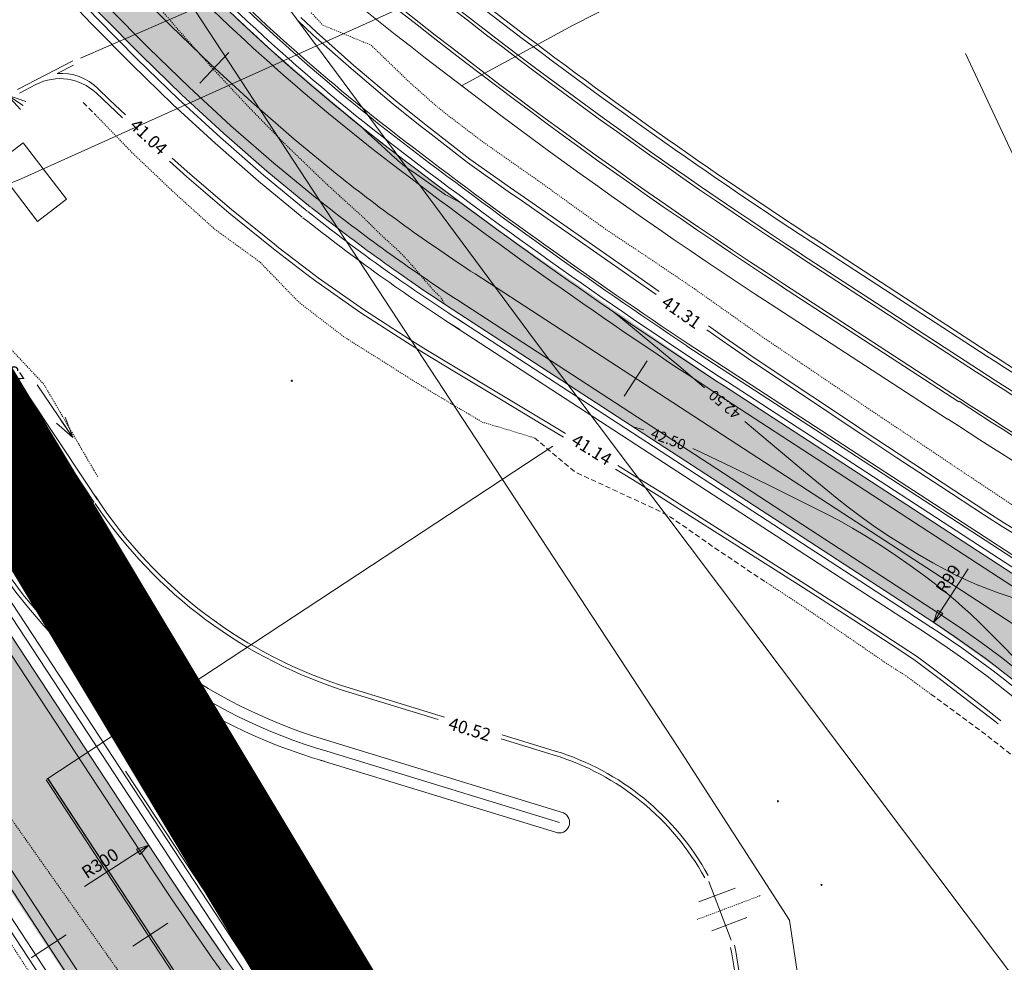
# Model space of a CAD drawing. Units: millimetres. Extents: x 318 to 44889, y -12473 to 35712.
# Drawn here: x 24253 to 24347, y 6626 to 6716 of the extents above; entities that cross this region are included whole.
import ezdxf
from ezdxf.enums import TextEntityAlignment as Align

# ---------------------------------------------------------------- set-up
doc = ezdxf.new("R2010")
doc.units = ezdxf.units.MM
for name, pattern in [('( Dashed )', [0.75, 0.5, -0.25]), ('ASFBET', [2.5, 1.5, -1]), ('CENTERX2', [4, 2.5, -0.5, 0.5, -0.5]), ('DGN Style 2', [0.078133, 0.04688, -0.031253]), ('DGN Style 3', [0.109386, 0.078133, -0.031253]), ('DGN Style 7', [0.156266, 0.07032, -0.031253, 0.02344, -0.031253])]:
    doc.linetypes.add(name, pattern=pattern)
doc.layers.get('0').update_dxf_attribs({"lineweight": 0})
doc.layers.get('Defpoints').update_dxf_attribs({"lineweight": 0})
for name, color, linetype, lineweight in [('1', 39, 'Continuous', 0), ('16', 79, 'Continuous', 0), ('30', 129, 'Continuous', 0), ('31', 79, 'Continuous', 0), ('32', 79, 'Continuous', 0), ('42', 79, 'Continuous', 0), ('5', 79, 'Continuous', 0), ('___külad', 33, 'CENTERX2', 0), ('___LEVEL11_üldmaa', 62, 'Continuous', 0), ('ASFSERV', 30, 'Continuous', 0), ('dtrass', 94, '-D-', 0), ('JALGTEE', 96, 'Continuous', 0), ('KRAAV', 5, 'Continuous', 0), ('kraavikõrgus', 7, 'Continuous', 0), ('Level 30', 7, 'Continuous', 0), ('MARKEERING911', 7, 'Continuous', 0), ('MULDKEHASERV', 1, 'Continuous', 0), ('mõõtjoon', 7, 'Continuous', 0), ('PIIRE', 7, 'Continuous', 0), ('PR_S_KANAL_1x100_B', 56, '-   -', 0), ('PR_S_KBL', 132, 'SI_KBL', 0), ('PROJ KRAAV', 7, 'Continuous', 0), ('SADEVESI', 94, '-SK-', 0), ('Solid Proj.asfalttee', 253, 'ASFBET', 0), ('TRUUP', 3, 'Continuous', 0), ('Uus niit', 7, 'DGN Style 3', 0), ('VALG_KAABEL', 218, 'Wv', 0)]:
    doc.layers.add(name, color=color, linetype=linetype, lineweight=lineweight)
doc.styles.add('ROMANS', font='ROMANS.shx')
doc.styles.get("Standard").update_dxf_attribs({"font": 'arial.ttf'})
doc.styles.add('Style-CHAR_FAST_FONT', font='CHAR_FAST_FONT.shx')
doc.styles.add('Style-INTL_ENGINEERING', font='INTL_ENGINEERING.shx')
doc.styles.add('Style-INTL_ISO_ITALIC', font='INTL_ISO_ITALIC.shx')
doc.styles.add('Style-ITALICS', font='ITALICS.shx')
doc.linetypes.add('-   -', pattern='A,7,-0.4,[1,dgnlstyle-sidekanal.shx,S=0.005794,R=0,X=0,Y=0],-0.4', length=7.8)
doc.linetypes.add('-D-', pattern='A,1000,-150,["D",Style-CHAR_FAST_FONT,S=140,R=0,X=-70,Y=-70],-150,1000,-300', length=2600)
doc.linetypes.add('-SK-', pattern='A,10,-1.5,["SK",ROMANS,S=1.4,R=0,X=-1.4,Y=-0.7],-1.5,10,-3', length=26)
doc.linetypes.add('SI_KBL', pattern='A,8,-2,4,[132,mkm.shx,S=0.5,R=0,X=0,Y=0],4,-2', length=20)
doc.linetypes.add('Wv', pattern='A,10,-0.9,[5,dgnlstyle-kaablid.shx,S=0.01112,R=0,X=0,Y=0],-0.9', length=11.8)
doc.dimstyles.new('M1 500', dxfattribs={"dimtxt": 1.2, "dimasz": 1.2, "dimexe": 0.6, "dimexo": 0.6, "dimgap": 0.3, "dimtad": 1, "dimzin": 11, "dimdsep": 46, "dimtxsty": 'Style-ITALICS', "dimblk": 'TerminatorClosed_0.5', "dimcen": 0.09, "dimclrd": 7, "dimclre": 7, "dimazin": 3, "dimtfac": 1, "dimtofl": 0, "dimtmove": 0, "dimatfit": 3, "dimldrblk": 'TerminatorClosed_0.5', "dimfxl": 1, "dimfrac": 2, "dimtzin": 11, "dimlwd": 0, "dimlwe": 0, "dimarcsym": 0})
doc.dimstyles.get("Standard").update_dxf_attribs({"dimtxt": 0.18, "dimasz": 0.18, "dimexe": 0.18, "dimexo": 0.0625, "dimgap": 0.09, "dimtad": 0, "dimtih": 1, "dimtoh": 1, "dimdec": 4, "dimzin": 0, "dimdsep": 46, "dimtxsty": 'Standard', "dimcen": 0.09, "dimadec": 0, "dimazin": 0, "dimtfac": 1, "dimtdec": 4, "dimtofl": 0, "dimtmove": 0, "dimatfit": 3, "dimfxl": 1, "dimtolj": 1, "dimtzin": 0, "dimarcsym": 0})

# ---------------------------------------------------------------- blocks, each defined once
blk = doc.blocks.new('TerminatorOpen_0.5')
at = {"color": 0, "linetype": 'ByBlock', "lineweight": -2}
for q in [(-1, 0.25), (-1, 0), (-1, -0.25)]:
    blk.add_line((0, 0), q, dxfattribs=at)
blk = doc.blocks.new('TerminatorClosed_0.5')
at = {"color": 0, "linetype": 'ByBlock', "lineweight": -2}
for p, q in [((0, 0), (-1, 0.25)), ((-1, 0.25), (-1, -0.25)), ((0, 0), (-1, 0)), ((0, 0), (-1, -0.25))]:
    blk.add_line(p, q, dxfattribs=at)
blk = doc.blocks.new('*D77')
at = {"layer": 'Defpoints', "color": 0, "linetype": 'Continuous', "transparency": 16777216}
for p in [(5765.437, 11790.57), (5646.588, 11700.704)]:
    blk.add_point(p, dxfattribs=at)
at = {"layer": 'mõõtjoon', "color": 7, "linetype": 'Continuous', "lineweight": 0, "transparency": 16777216}
for p, q in [((5771.021, 11794.792), (5766.394, 11791.294)), ((5646.498, 11700.704), (5646.678, 11700.704)), ((5646.588, 11700.614), (5646.588, 11700.794))]:
    blk.add_line(p, q, dxfattribs=at)
at = {"layer": 'mõõtjoon', "color": 7, "linetype": 'Continuous', "lineweight": 0, "transparency": 16777216, "xscale": 1.2, "yscale": 1.2, "zscale": 1.2, "rotation": 217.094230037979}
blk.add_blockref('TerminatorClosed_0.5', (5765.437, 11790.57), dxfattribs=at)
at = {"layer": 'mõõtjoon', "color": 0, "linetype": 'Continuous', "lineweight": 0, "transparency": 16777216, "insert": (5768.643, 11794.123), "char_height": 1.2, "attachment_point": 5, "rotation": 37.09423, "style": 'Style-ITALICS'}
blk.add_mtext('R149', dxfattribs=at)
blk = doc.blocks.new('*D78')
at = {"layer": 'Defpoints', "color": 0, "linetype": 'Continuous', "transparency": 16777216}
for p in [(5783.217, 11760.149), (5646.588, 11700.704)]:
    blk.add_point(p, dxfattribs=at)
at = {"layer": 'mõõtjoon', "color": 7, "linetype": 'Continuous', "lineweight": 0, "transparency": 16777216}
for p, q in [((5789.636, 11762.942), (5784.317, 11760.628)), ((5646.498, 11700.704), (5646.678, 11700.704)), ((5646.588, 11700.614), (5646.588, 11700.794))]:
    blk.add_line(p, q, dxfattribs=at)
at = {"layer": 'mõõtjoon', "color": 7, "linetype": 'Continuous', "lineweight": 0, "transparency": 16777216, "xscale": 1.2, "yscale": 1.2, "zscale": 1.2, "rotation": 203.5129744202354}
blk.add_blockref('TerminatorClosed_0.5', (5783.217, 11760.149), dxfattribs=at)
at = {"layer": 'mõõtjoon', "color": 0, "linetype": 'Continuous', "lineweight": 0, "transparency": 16777216, "insert": (5787.167, 11762.849), "char_height": 1.2, "attachment_point": 5, "rotation": 23.51297, "style": 'Style-ITALICS'}
blk.add_mtext('R149', dxfattribs=at)
blk = doc.blocks.new('*D102')
at = {"layer": 'Defpoints', "color": 0, "linetype": 'Continuous', "transparency": 16777216}
for p in [(5707.766, 11677.678), (5653.805, 11594.676)]:
    blk.add_point(p, dxfattribs=at)
at = {"layer": 'mõõtjoon', "color": 7, "linetype": 'Continuous', "lineweight": 0, "transparency": 16777216}
for p, q in [((5711.083, 11682.78), (5708.42, 11678.684)), ((5653.715, 11594.676), (5653.895, 11594.676)), ((5653.805, 11594.586), (5653.805, 11594.766))]:
    blk.add_line(p, q, dxfattribs=at)
at = {"layer": 'mõõtjoon', "color": 7, "linetype": 'Continuous', "lineweight": 0, "transparency": 16777216, "xscale": 1.2, "yscale": 1.2, "zscale": 1.2, "rotation": 236.9714879679461}
blk.add_blockref('TerminatorClosed_0.5', (5707.766, 11677.678), dxfattribs=at)
at = {"layer": 'mõõtjoon', "color": 0, "linetype": 'Continuous', "lineweight": 0, "transparency": 16777216, "insert": (5709.324, 11681.725), "char_height": 1.2, "attachment_point": 5, "rotation": 56.97149, "style": 'Style-ITALICS'}
blk.add_mtext('R99', dxfattribs=at)
blk = doc.blocks.new('*D106')
at = {"layer": 'Defpoints', "color": 0, "linetype": 'Continuous', "transparency": 16777216}
for p in [(5697.092, 11652.66), (5736.714, 11638.727)]:
    blk.add_point(p, dxfattribs=at)
at = {"layer": 'mõõtjoon', "color": 7, "linetype": 'Continuous', "lineweight": 0, "transparency": 16777216}
for p, q in [((5697.002, 11652.66), (5697.182, 11652.66)), ((5697.092, 11652.57), (5697.092, 11652.75)), ((5742.509, 11636.689), (5737.846, 11638.329))]:
    blk.add_line(p, q, dxfattribs=at)
at = {"layer": 'mõõtjoon', "color": 7, "linetype": 'Continuous', "lineweight": 0, "transparency": 16777216, "xscale": 1.2, "yscale": 1.2, "zscale": 1.2, "rotation": 160.6256403774427}
blk.add_blockref('TerminatorClosed_0.5', (5736.714, 11638.727), dxfattribs=at)
at = {"layer": 'mõõtjoon', "color": 0, "linetype": 'Continuous', "lineweight": 0, "transparency": 16777216, "insert": (5741.042, 11638.159), "char_height": 1.2, "attachment_point": 5, "rotation": 340.62564, "style": 'Style-ITALICS'}
blk.add_mtext('R42', dxfattribs=at)
blk = doc.blocks.new('*D107')
at = {"layer": 'Defpoints', "color": 0, "linetype": 'Continuous', "transparency": 16777216}
for p in [(5692.946, 11660.648), (5713.006, 11613.758)]:
    blk.add_point(p, dxfattribs=at)
at = {"layer": 'mõõtjoon', "color": 7, "linetype": 'Continuous', "lineweight": 0, "transparency": 16777216}
for p, q in [((5692.856, 11660.648), (5693.036, 11660.648)), ((5692.946, 11660.558), (5692.946, 11660.738)), ((5715.219, 11608.584), (5713.477, 11612.655))]:
    blk.add_line(p, q, dxfattribs=at)
at = {"layer": 'mõõtjoon', "color": 7, "linetype": 'Continuous', "lineweight": 0, "transparency": 16777216, "xscale": 1.2, "yscale": 1.2, "zscale": 1.2, "rotation": 113.1615703956015}
blk.add_blockref('TerminatorClosed_0.5', (5713.006, 11613.758), dxfattribs=at)
at = {"layer": 'mõõtjoon', "color": 0, "linetype": 'Continuous', "lineweight": 0, "transparency": 16777216, "insert": (5715.412, 11610.422), "char_height": 1.2, "attachment_point": 5, "rotation": 293.16157, "style": 'Style-ITALICS'}
blk.add_mtext('R51', dxfattribs=at)
blk = doc.blocks.new('*D109')
at = {"layer": 'Defpoints', "color": 0, "linetype": 'Continuous', "transparency": 16777216}
for p in [(5885.088, 11819.023), (5632.947, 11656.465)]:
    blk.add_point(p, dxfattribs=at)
at = {"layer": 'mõõtjoon', "color": 7, "linetype": 'Continuous', "lineweight": 0, "transparency": 16777216}
for p, q in [((5884.998, 11819.023), (5885.178, 11819.023)), ((5885.088, 11818.933), (5885.088, 11819.113)), ((5626.824, 11652.517), (5631.938, 11655.814))]:
    blk.add_line(p, q, dxfattribs=at)
at = {"layer": 'mõõtjoon', "color": 7, "linetype": 'Continuous', "lineweight": 0, "transparency": 16777216, "xscale": 1.2, "yscale": 1.2, "zscale": 1.2, "rotation": 32.81035060162046}
blk.add_blockref('TerminatorClosed_0.5', (5632.947, 11656.465), dxfattribs=at)
at = {"layer": 'mõõtjoon', "color": 0, "linetype": 'Continuous', "lineweight": 0, "transparency": 16777216, "insert": (5628.389, 11654.597), "char_height": 1.2, "attachment_point": 5, "rotation": 32.81035, "style": 'Style-ITALICS'}
blk.add_mtext('R300', dxfattribs=at)
blk = doc.blocks.new('vaida')
at = {"layer": 'Solid Proj.asfalttee', "linetype": 'Continuous', "lineweight": -3}
for points in [[(5622.044, 11742.405), (5630.623, 11746.133), (5634.82, 11741.675), (5643.076, 11733.59), (5655.351, 11723.193), (5667.451, 11714.276), (5689.053, 11699.383), (5724.117, 11676.643), (5739.844, 11667.055), (5735.999, 11661.748), (5729.783, 11657.92), (5726.179, 11662.192), (5720.46, 11667.865), (5715.073, 11672.427), (5706.766, 11678.323), (5688.192, 11690.424), (5667.995, 11703.583), (5659.383, 11709.214), (5650.651, 11715.43), (5642.569, 11722.073), (5632.35, 11731.562)], [(5586.391, 11726.912), (5632.929, 11656.492), (5645.478, 11638.117), (5654.125, 11627.565), (5656.967, 11615.795), (5742.552, 11485.56), (5733.359, 11479.519), (5574.035, 11721.543)]]:
    blk.add_hatch(color=8, dxfattribs=at).paths.add_polyline_path(points)
at = {"layer": '1', "color": 8, "linetype": 'Continuous', "lineweight": 13, "flags": 128}
for points in [[(5680.465, 11702.6), (5678.283, 11699.247)], [(5625.084, 11647.92), (5621.741, 11645.723)]]:
    blk.add_lwpolyline(points, dxfattribs=at)
at = {"layer": '30', "color": 8, "linetype": 'Continuous', "lineweight": 13}
for p, q in [((5649.496, 11666.584), (5672.488, 11659.536)), ((5649.296, 11664.553), (5671.732, 11657.676))]:
    blk.add_line(p, q, dxfattribs=at)
at = {"layer": '30', "color": 8, "linetype": 'Continuous', "lineweight": 13, "flags": 128}
for points in [[(5593.778, 11730.122), (5596.962, 11725.366), (5599.753, 11721.184), (5602.539, 11716.999), (5605.319, 11712.811), (5608.094, 11708.618), (5610.864, 11704.422), (5613.628, 11700.223), (5613.778, 11699.994), (5616.375, 11696.043), (5619.12, 11691.865), (5622.364, 11686.929)], [(5591.914, 11729.312), (5595.299, 11724.254), (5598.089, 11720.075), (5600.873, 11715.892), (5603.652, 11711.706), (5606.426, 11707.516), (5609.194, 11703.322), (5611.956, 11699.124), (5612.107, 11698.896), (5614.703, 11694.945), (5620.692, 11685.831)]]:
    blk.add_lwpolyline(points, dxfattribs=at)
at = {"layer": '30', "color": 8, "linetype": 'Continuous', "lineweight": 13, "extrusion": (0, 0, -1)}
for radius, start in [(50, 287.0416), (52, 286.17996)]:
    blk.add_arc((-5664.149, 11714.388), radius, start, 326.68917, dxfattribs=at)
at = {"layer": '30', "color": 8, "linetype": 'Continuous', "lineweight": 13}
blk.add_arc((5672.076, 11658.616), 1.001, 249.86538, 65.89102, dxfattribs=at)
at = {"layer": '31', "color": 8, "linetype": 'DGN Style 2', "lineweight": 0, "flags": 128}
for points in [[(5627.18, 11744.637), (5627.523, 11744.198), (5628.001, 11743.581), (5628.334, 11743.141), (5628.524, 11742.879), (5628.665, 11742.686), (5628.757, 11742.562), (5628.801, 11742.507), (5628.885, 11742.402), (5629.009, 11742.247), (5629.173, 11742.042), (5629.347, 11741.826), (5629.532, 11741.599), (5629.726, 11741.361), (5630.142, 11740.851), (5630.781, 11740.071), (5631.642, 11739.019), (5632.257, 11738.27), (5632.625, 11737.824), (5632.746, 11737.681), (5633.148, 11737.21), (5633.829, 11736.411), (5634.79, 11735.285), (5635.446, 11734.516), (5635.796, 11734.106), (5635.842, 11734.055), (5636.071, 11733.798), (5636.483, 11733.336), (5637.078, 11732.668), (5637.618, 11732.062), (5638.102, 11731.519), (5638.531, 11731.037), (5638.831, 11730.7), (5639.003, 11730.509), (5639.045, 11730.461), (5639.405, 11730.074), (5640.085, 11729.346), (5641.083, 11728.278), (5641.796, 11727.515), (5642.226, 11727.055), (5642.372, 11726.9), (5642.776, 11726.484), (5643.439, 11725.807), (5644.362, 11724.869), (5645.061, 11724.158), (5645.539, 11723.674), (5645.794, 11723.415), (5646.244, 11722.973), (5646.891, 11722.346), (5647.732, 11721.536), (5648.417, 11720.877), (5648.945, 11720.37), (5649.316, 11720.015), (5649.577, 11719.764), (5649.73, 11719.618), (5649.774, 11719.577), (5649.833, 11719.523), (5649.905, 11719.456), (5649.991, 11719.375), (5650.226, 11719.16), (5650.609, 11718.811), (5651.14, 11718.327), (5651.605, 11717.904), (5652.006, 11717.54), (5652.341, 11717.236), (5652.612, 11716.99), (5652.821, 11716.803), (5652.967, 11716.674), (5653.099, 11716.556), (5653.219, 11716.448), (5653.324, 11716.353), (5653.611, 11716.073), (5654.078, 11715.611), (5654.725, 11714.965), (5655.354, 11714.362), (5655.965, 11713.803), (5656.557, 11713.287), (5657.289, 11712.548), (5658.159, 11711.587), (5659.17, 11710.402), (5659.892, 11709.57), (5660.326, 11709.091), (5660.473, 11708.964), (5660.584, 11708.868), (5660.661, 11708.803), (5660.703, 11708.768), (5660.782, 11708.661), (5660.898, 11708.481), (5661.051, 11708.23), (5661.188, 11708.012), (5661.216, 11707.968)], [(5575.11, 11722.01), (5575.249, 11721.817), (5575.871, 11720.953), (5576.763, 11719.715), (5577.389, 11718.845), (5577.75, 11718.344), (5577.845, 11718.212), (5578.201, 11717.716), (5578.818, 11716.857), (5579.696, 11715.634), (5580.317, 11714.769), (5580.681, 11714.262), (5580.788, 11714.112), (5581.148, 11713.61), (5581.76, 11712.756), (5582.624, 11711.549), (5583.481, 11710.352), (5584.33, 11709.164), (5585.171, 11707.986), (5585.775, 11707.141), (5586.141, 11706.628), (5586.269, 11706.449), (5586.398, 11706.268), (5586.528, 11706.086), (5586.659, 11705.901), (5587.026, 11705.387), (5587.627, 11704.542), (5588.464, 11703.368), (5589.07, 11702.517), (5589.444, 11701.991), (5589.587, 11701.79), (5589.957, 11701.269), (5590.553, 11700.43), (5591.376, 11699.271), (5592.192, 11698.121), (5593.001, 11696.981), (5593.802, 11695.849), (5594.391, 11695.019), (5594.767, 11694.488), (5594.93, 11694.258), (5595.301, 11693.732), (5595.881, 11692.912), (5596.669, 11691.796), (5597.253, 11690.97), (5597.632, 11690.433), (5597.806, 11690.186), (5597.926, 11690.017), (5597.99, 11689.925), (5598, 11689.912), (5598.021, 11689.882), (5598.052, 11689.837), (5598.095, 11689.777), (5613.421, 11668.049), (5644.029, 11624.653), (5689.921, 11559.591), (5720.944, 11515.705), (5737.099, 11492.997), (5738.385, 11491.467), (5739.703, 11489.848), (5741.051, 11488.141), (5741.779, 11487.193)], [(5731.068, 11478.013), (5730.631, 11478.733), (5730.083, 11479.633), (5729.579, 11480.453), (5729.121, 11481.195), (5728.684, 11481.906), (5728.268, 11482.587), (5727.873, 11483.238), (5727.415, 11483.986), (5726.895, 11484.83), (5726.312, 11485.772), (5725.8, 11486.604), (5725.359, 11487.325), (5724.987, 11487.937), (5724.6, 11488.56), (5724.197, 11489.195), (5723.779, 11489.843), (5723.381, 11490.47), (5723.005, 11491.075), (5722.65, 11491.659), (5722.233, 11492.325), (5721.756, 11493.075), (5721.218, 11493.907), (5720.746, 11494.648), (5720.339, 11495.299), (5719.997, 11495.86), (5719.585, 11496.518), (5719.103, 11497.274), (5718.55, 11498.129), (5718.072, 11498.878), (5717.669, 11499.521), (5717.34, 11500.059), (5716.932, 11500.71), (5716.445, 11501.473), (5715.878, 11502.349), (5715.395, 11503.105), (5714.995, 11503.741), (5714.679, 11504.258), (5714.275, 11504.901), (5713.783, 11505.671), (5713.203, 11506.567), (5712.715, 11507.33), (5712.319, 11507.96), (5712.015, 11508.456), (5711.614, 11509.092), (5711.118, 11509.868), (5710.525, 11510.783), (5710.032, 11511.553), (5709.639, 11512.176), (5709.346, 11512.653), (5708.949, 11513.283), (5708.449, 11514.064), (5707.844, 11514.998), (5707.346, 11515.774), (5706.957, 11516.391), (5706.675, 11516.849), (5706.281, 11517.472), (5705.776, 11518.26), (5705.16, 11519.211), (5704.658, 11519.993), (5704.272, 11520.604), (5704, 11521.045), (5703.61, 11521.662), (5703.101, 11522.455), (5702.473, 11523.423), (5701.967, 11524.21), (5701.584, 11524.816), (5701.323, 11525.24), (5700.893, 11525.917), (5700.294, 11526.847), (5699.527, 11528.03), (5698.931, 11528.955), (5698.508, 11529.622), (5698.256, 11530.031), (5697.914, 11530.57), (5697.484, 11531.241), (5696.964, 11532.042), (5696.537, 11532.707), (5696.202, 11533.236), (5695.96, 11533.627), (5695.579, 11534.227), (5695.059, 11535.035), (5694.4, 11536.051), (5693.883, 11536.854), (5693.508, 11537.443), (5693.275, 11537.82), (5692.896, 11538.415), (5692.373, 11539.227), (5691.704, 11540.258), (5691.184, 11541.065), (5690.811, 11541.65), (5690.587, 11542.013), (5690.212, 11542.602), (5689.685, 11543.419), (5689.007, 11544.464), (5688.483, 11545.276), (5688.113, 11545.856), (5687.897, 11546.204), (5687.525, 11546.789), (5686.995, 11547.611), (5686.308, 11548.668), (5685.781, 11549.485), (5685.414, 11550.061), (5685.206, 11550.396), (5684.835, 11550.976), (5684.303, 11551.801), (5683.607, 11552.872), (5683.077, 11553.693), (5682.712, 11554.265), (5682.512, 11554.587), (5682.144, 11555.162), (5681.609, 11555.992), (5680.905, 11557.075), (5680.372, 11557.9), (5680.009, 11558.468), (5679.817, 11558.777), (5679.451, 11559.349), (5678.913, 11560.182), (5678.201, 11561.277), (5677.716, 11562.025), (5677.458, 11562.424), (5677.425, 11562.476), (5677.347, 11562.592), (5677.223, 11562.773), (5677.053, 11563.019), (5676.702, 11563.549), (5676.17, 11564.361), (5675.458, 11565.457), (5674.915, 11566.287), (5674.541, 11566.85), (5674.335, 11567.147), (5673.961, 11567.71), (5673.418, 11568.538), (5672.707, 11569.633), (5672.164, 11570.462), (5671.789, 11571.026), (5671.582, 11571.324), (5671.208, 11571.887), (5670.666, 11572.716), (5669.956, 11573.809), (5669.413, 11574.638), (5669.038, 11575.202), (5668.829, 11575.501), (5668.454, 11576.065), (5667.913, 11576.893), (5667.204, 11577.984), (5666.662, 11578.812), (5666.286, 11579.377), (5666.076, 11579.678), (5665.7, 11580.242), (5665.159, 11581.069), (5664.452, 11582.159), (5663.911, 11582.987), (5663.534, 11583.552), (5663.322, 11583.855), (5662.946, 11584.42), (5662.405, 11585.246), (5661.7, 11586.335), (5661.159, 11587.162), (5660.781, 11587.727), (5660.568, 11588.032), (5660.191, 11588.597), (5659.651, 11589.423), (5658.947, 11590.509), (5658.406, 11591.336), (5658.028, 11591.902), (5657.813, 11592.209), (5657.436, 11592.775), (5656.896, 11593.6), (5656.194, 11594.684), (5655.653, 11595.51), (5655.275, 11596.077), (5655.058, 11596.385), (5654.68, 11596.952), (5654.14, 11597.776), (5653.44, 11598.858), (5652.9, 11599.683), (5652.521, 11600.251), (5652.302, 11600.562), (5651.829, 11601.274), (5651.102, 11602.388), (5650.122, 11603.904), (5649.396, 11605.016), (5648.924, 11605.726), (5648.708, 11606.032), (5648.47, 11606.38), (5648.212, 11606.77), (5647.933, 11607.202), (5647.711, 11607.54), (5647.546, 11607.786), (5647.438, 11607.939), (5647.226, 11608.257), (5646.911, 11608.739), (5646.493, 11609.385), (5646.062, 11610.069), (5645.616, 11610.79), (5645.157, 11611.548), (5643.573, 11613.684), (5640.863, 11617.197), (5637.028, 11622.089), (5634.261, 11625.684), (5632.562, 11627.984), (5631.932, 11628.987), (5631.336, 11629.851), (5630.775, 11630.576), (5630.248, 11631.161), (5629.85, 11631.623), (5629.581, 11631.961), (5629.44, 11632.177), (5629.28, 11632.426), (5629.1, 11632.708), (5628.901, 11633.024), (5628.531, 11633.597), (5627.992, 11634.426), (5627.284, 11635.513), (5626.747, 11636.338), (5626.384, 11636.902), (5626.193, 11637.204), (5625.827, 11637.772), (5625.284, 11638.606), (5624.567, 11639.706), (5624.027, 11640.536), (5623.666, 11641.095), (5623.484, 11641.383), (5623.12, 11641.947), (5622.575, 11642.785), (5621.849, 11643.899), (5621.306, 11644.733), (5620.948, 11645.288), (5620.773, 11645.563), (5620.412, 11646.122), (5619.864, 11646.965), (5619.13, 11648.091), (5618.584, 11648.929), (5618.228, 11649.48), (5618.061, 11649.743), (5617.703, 11650.297), (5617.152, 11651.144), (5616.409, 11652.282), (5615.861, 11653.124), (5615.508, 11653.671), (5615.348, 11653.922), (5614.992, 11654.473), (5614.439, 11655.323), (5613.688, 11656.473), (5613.137, 11657.319), (5612.786, 11657.862), (5612.634, 11658.102), (5612.28, 11658.648), (5611.724, 11659.502), (5610.966, 11660.663), (5610.413, 11661.513), (5610.063, 11662.053), (5609.918, 11662.281), (5609.567, 11662.824), (5609.008, 11663.681), (5608.243, 11664.853), (5607.687, 11665.707), (5607.34, 11666.243), (5607.202, 11666.461), (5606.748, 11667.159), (5605.981, 11668.337), (5605.03, 11669.793)]]:
    blk.add_lwpolyline(points, dxfattribs=at)
at = {"layer": '31', "color": 8, "linetype": 'Continuous', "lineweight": 0, "flags": 128}
for points in [[(5662.65, 11717.704), (5662.165, 11717.956), (5661.611, 11718.243), (5661.395, 11718.351), (5661.242, 11718.432), (5661.152, 11718.484), (5661.124, 11718.509), (5660.673, 11718.828), (5659.799, 11719.443), (5658.501, 11720.353), (5657.631, 11720.965), (5657.188, 11721.278), (5657.172, 11721.292), (5657.085, 11721.367), (5656.926, 11721.504), (5656.696, 11721.703), (5656.528, 11721.849), (5656.421, 11721.943), (5656.376, 11721.984), (5656.083, 11722.252), (5655.543, 11722.745), (5654.756, 11723.465), (5654.19, 11723.985), (5653.844, 11724.303), (5653.718, 11724.42), (5653.345, 11724.779), (5653.155, 11724.962)], [(5685.952, 11700.047), (5683.669, 11701.966), (5677.966, 11706.696), (5677.289, 11707.245)], [(5715.455, 11679.976), (5714.049, 11680.464), (5712.872, 11680.896), (5711.926, 11681.275), (5711.094, 11681.627), (5710.378, 11681.952), (5709.776, 11682.25), (5708.891, 11682.724), (5707.723, 11683.372), (5706.27, 11684.196), (5704.842, 11685.057), (5703.438, 11685.956), (5702.059, 11686.891), (5700.789, 11687.791), (5699.629, 11688.655), (5698.579, 11689.483), (5695.569, 11691.977), (5690.599, 11696.138), (5689.778, 11696.829)], [(5679.134, 11696.307), (5679.362, 11696.253), (5680.157, 11696.043)], [(5684.829, 11694.261), (5685.731, 11693.836), (5688.583, 11692.459), (5692.508, 11690.542), (5695.518, 11689.055), (5697.614, 11688), (5698.797, 11687.375), (5700.056, 11686.665), (5701.393, 11685.868), (5702.807, 11684.986), (5704.198, 11684.067), (5705.563, 11683.11), (5706.905, 11682.116), (5707.971, 11681.31), (5708.763, 11680.693), (5709.279, 11680.264), (5709.874, 11679.752), (5710.548, 11679.158), (5711.301, 11678.481), (5712.201, 11677.624), (5713.249, 11676.587), (5714.446, 11675.369), (5715.36, 11674.426)]]:
    blk.add_lwpolyline(points, dxfattribs=at)
at = {"layer": '42', "color": 94, "linetype": 'DGN Style 3', "lineweight": 13, "flags": 128}
for points in [[(5634.249, 11747.105), (5634.806, 11746.954), (5640.327, 11745.578), (5643.217, 11741.732), (5646.301, 11738.075), (5649.553, 11734.593), (5654.144, 11732.686), (5657.522, 11729.43), (5657.884, 11729.091), (5660.313, 11726.929), (5661.039, 11726.338), (5664.762, 11723.501), (5668.594, 11720.81), (5669.927, 11719.89), (5672.582, 11717.973), (5676.647, 11715.052), (5680.812, 11712.286), (5684.956, 11709.487), (5689.04, 11706.596), (5691.49, 11704.861), (5693.148, 11703.741), (5697.291, 11700.941), (5701.435, 11698.141), (5702.268, 11697.578), (5705.594, 11695.365), (5709.742, 11692.573), (5713.902, 11689.798), (5715.569, 11688.693), (5718.122, 11687.117), (5722.387, 11684.503), (5723.689, 11683.709), (5726.911, 11681.662), (5731.452, 11678.557), (5732.347, 11677.915), (5734.42, 11676.966), (5736.487, 11675.973), (5738.555, 11674.946), (5740.609, 11673.869), (5742.653, 11672.745), (5744.683, 11671.573), (5746.698, 11670.352), (5748.698, 11669.084), (5750.683, 11667.77), (5752.651, 11666.409), (5754.95, 11665.282), (5755.561, 11664.971), (5757.237, 11664.092), (5759.51, 11662.837), (5763.027, 11660.784)], [(5627.82, 11726.099), (5631.48, 11722.324), (5635.309, 11718.69), (5639.246, 11715.139), (5643.565, 11712.015), (5643.954, 11711.599), (5646.555, 11708.91), (5647.318, 11708.146), (5651.562, 11704.886), (5656.093, 11702.034), (5657.651, 11701.038), (5660.437, 11699.323), (5664.743, 11696.772), (5669.726, 11695.263)], [(5611.621, 11717.108), (5611.668, 11717.019), (5613.984, 11712.511), (5616.859, 11708.374), (5619.53, 11704.102), (5619.666, 11703.863), (5622.95, 11700.364), (5625.472, 11696.039), (5627.994, 11691.713), (5628.088, 11691.551)], [(5691.805, 11681.512), (5695.144, 11679.32), (5699.289, 11676.522), (5703.41, 11673.689), (5705.101, 11672.62), (5707.525, 11670.845)]]:
    blk.add_lwpolyline(points, dxfattribs=at)
at = {"layer": '42', "color": 94, "linetype": '( Dashed )', "lineweight": 13, "flags": 128}
for points in [[(5626.682, 11727.215), (5627.82, 11726.099)], [(5669.726, 11695.263), (5673.584, 11692.025), (5678.163, 11689.895), (5680.925, 11688.638), (5682.71, 11687.715), (5686.813, 11684.852), (5690.963, 11682.063), (5691.805, 11681.512)], [(5707.525, 11670.845), (5711.558, 11667.875), (5712.785, 11666.966), (5715.243, 11665.039), (5718.64, 11662.117), (5719.3, 11661.513), (5720.577, 11660.261), (5721.826, 11658.984), (5723.044, 11657.683), (5724.232, 11656.358), (5725.391, 11655.013), (5726.503, 11653.629), (5727.573, 11652.216), (5728.609, 11650.783), (5729.61, 11649.329), (5730.56, 11647.843), (5730.765, 11646.616), (5730.967, 11645.64), (5730.914, 11643.896), (5730.642, 11642.124), (5729.898, 11639.873), (5728.991, 11637.512), (5727.004, 11634.103), (5725.456, 11631.725)]]:
    blk.add_lwpolyline(points, dxfattribs=at)
at = {"layer": '5', "color": 8, "linetype": 'Continuous', "lineweight": 0}
for p, q in [((5664.06, 11710.888), (5718.371, 11675.55)), ((5645.313, 11629.341), (5623.347, 11662.766))]:
    blk.add_line(p, q, dxfattribs=at)
at = {"layer": '5', "color": 8, "linetype": 'Continuous', "lineweight": 0, "ltscale": 0.01}
blk.add_line((5596.103, 11688.379), (5733.356, 11479.517), dxfattribs=at)
at = {"layer": '5', "color": 8, "linetype": 'DGN Style 7', "lineweight": 0}
blk.add_line((5691.258, 11651.641), (5685.253, 11649.375), dxfattribs=at)
at = {"layer": '5', "color": 8, "linetype": 'Continuous', "lineweight": 0, "flags": 128}
for points in [[(5597.008, 11779.194), (5600.294, 11774.993), (5603.588, 11770.798), (5606.9, 11766.618), (5610.238, 11762.458), (5613.611, 11758.327), (5617.027, 11754.231), (5620.493, 11750.178), (5624.019, 11746.177), (5627.611, 11742.235), (5631.277, 11738.361), (5635.023, 11734.565), (5638.856, 11730.856), (5642.78, 11727.244), (5646.801, 11723.741), (5650.922, 11720.356)], [(5640.568, 11731.99), (5637.828, 11729.076)], [(5631.43, 11646.826), (5634.773, 11649.022)]]:
    blk.add_lwpolyline(points, dxfattribs=at)
at = {"layer": '5', "color": 8, "linetype": 'Continuous', "lineweight": 0}
blk.add_arc((5756.775, 11853.38), 170, 231.48926, 236.94936, dxfattribs=at)
at = {"layer": 'ASFSERV', "color": 8}
for p, q in [((5661.877, 11707.536), (5688.711, 11690.076)), ((5687.85, 11700.18), (5720.552, 11678.903)), ((5608.523, 11693.61), (5632.92, 11656.485)), ((5688.711, 11690.076), (5707.798, 11677.657)), ((5597.45, 11686.333), (5733.359, 11479.519))]:
    blk.add_line(p, q, dxfattribs=at)
at = {"layer": 'ASFSERV', "color": 8, "flags": 128}
blk.add_lwpolyline([(5622.044, 11742.405), (5624.68, 11739.513), (5628.401, 11735.581), (5632.208, 11731.722), (5636.11, 11727.947), (5640.111, 11724.264), (5644.217, 11720.686), (5648.384, 11717.265)], dxfattribs=at)
at = {"layer": 'ASFSERV', "color": 8, "extrusion": (0, 0, -1)}
for centre, radius, start, end in [((-5775.155, 11877.212), 195.1, 307.46127, 317.35071), ((-5775.155, 11877.212), 195.1, 307.46127, 315.99661), ((-5959.995, 12118.437), 499, 303.05064, 307.46127), ((-5653.805, 11594.676), 99, 123.05064, 145.07353)]:
    blk.add_arc(centre, radius, start, end, dxfattribs=at)
at = {"layer": 'ASFSERV', "color": 8}
for centre, radius, start, end in [((5756.775, 11853.38), 174, 231.48926, 236.94879), ((5885.088, 11819.023), 300, 212.80418, 219.65719)]:
    blk.add_arc(centre, radius, start, end, dxfattribs=at)
at = {"layer": 'dtrass', "color": 8, "linetype": '-D-', "lineweight": 13, "ltscale": 0.01, "flags": 128}
for points in [[(5589.746, 11728.043), (5620.951, 11682.568)], [(5625.767, 11675.55), (5626.711, 11674.174)]]:
    blk.add_lwpolyline(points, dxfattribs=at)
at = {"layer": 'JALGTEE', "color": 8}
for p, q in [((5695.095, 11712.468), (5711.89, 11701.54)), ((5693.459, 11709.953), (5710.352, 11698.961))]:
    blk.add_line(p, q, dxfattribs=at)
at = {"layer": 'JALGTEE', "color": 8, "extrusion": (0, 0, -1)}
for centre, radius, start, end in [((-5959.995, 12118.437), 484.75, 303.12346, 310.42783), ((-5959.995, 12118.437), 487.75, 303.12346, 310.42783), ((-5984.58, 12120.634), 500, 299.37255, 303.05064)]:
    blk.add_arc(centre, radius, start, end, dxfattribs=at)
at = {"layer": 'JALGTEE', "color": 8}
blk.add_arc((5983.042, 12118.056), 500, 236.94936, 241.4137, dxfattribs=at)
at = {"layer": 'KRAAV', "color": 8}
for p, q in [((5625.712, 11731.209), (5620.422, 11728.47)), ((5625.76, 11730.783), (5624.218, 11729.985)), ((5622.194, 11728.937), (5620.608, 11728.116)), ((5652.158, 11671.415), (5661.154, 11668.658)), ((5652.041, 11671.033), (5660.536, 11668.429)), ((5666.566, 11666.581), (5671.596, 11665.039)), ((5666.647, 11666.974), (5671.713, 11665.421))]:
    blk.add_line(p, q, dxfattribs=at)
for centre, radius, start, end in [((5665.229, 11714.057), 44.6, 213.08207, 252.9584), ((5665.229, 11714.057), 45, 213.80631, 252.9584), ((5664.386, 11641.519), 24.6, 28.73307, 72.9584), ((5664.386, 11641.519), 25, 28.82732, 72.9584), ((5664.386, 11641.519), 25, 349.99038, 12.50109), ((5664.386, 11641.519), 24.6, 349.99038, 12.15129)]:
    blk.add_arc(centre, radius, start, end, dxfattribs=at)
at = {"layer": 'Level 30', "color": 8, "linetype": 'Continuous', "lineweight": 13}
blk.add_line((5649.936, 11665.403), (5672.126, 11658.601), dxfattribs=at)
at = {"layer": 'Level 30', "color": 8, "linetype": 'Continuous', "lineweight": 13, "flags": 128}
blk.add_lwpolyline([(5593.01, 11729.471), (5593.335, 11728.987), (5596.131, 11724.81), (5598.921, 11720.63), (5601.706, 11716.446), (5604.486, 11712.258), (5607.26, 11708.067), (5610.029, 11703.872), (5612.792, 11699.674), (5612.942, 11699.445), (5615.539, 11695.494), (5621.528, 11686.38)], dxfattribs=at)
at = {"layer": 'Level 30', "color": 8, "linetype": 'Continuous', "lineweight": 13, "extrusion": (0, 0, -1)}
blk.add_arc((-5664.149, 11714.388), 51, 286.17996, 326.68917, dxfattribs=at)
at = {"layer": 'MARKEERING911', "color": 8}
for p, q in [((5662.422, 11708.374), (5708.343, 11678.495)), ((5687.305, 11699.342), (5720.007, 11678.064)), ((5607.687, 11693.061), (5632.116, 11655.887)), ((5598.286, 11686.882), (5734.195, 11480.068)), ((5623.17, 11662.673), (5740.463, 11484.187)), ((5623.336, 11662.785), (5645.311, 11629.344))]:
    blk.add_line(p, q, dxfattribs=at)
at = {"layer": 'MARKEERING911', "color": 8, "flags": 128}
blk.add_lwpolyline([(5623.014, 11742.826), (5625.413, 11740.193), (5629.12, 11736.276), (5632.912, 11732.433), (5636.796, 11728.674), (5640.778, 11725.009), (5644.863, 11721.45), (5649.018, 11718.038)], dxfattribs=at)
at = {"layer": 'MARKEERING911', "color": 8, "extrusion": (0, 0, -1)}
for centre, radius, start, end in [((-5775.155, 11877.212), 196.1, 307.46127, 317.35071), ((-5959.995, 12118.437), 500, 303.05064, 307.46127), ((-5653.805, 11594.676), 100, 123.05064, 145.07353)]:
    blk.add_arc(centre, radius, start, end, dxfattribs=at)
at = {"layer": 'MARKEERING911', "color": 8}
for centre, radius, start, end in [((5756.775, 11853.38), 173, 231.48926, 236.94879), ((5885.088, 11819.023), 301, 212.80418, 219.65719)]:
    blk.add_arc(centre, radius, start, end, dxfattribs=at)
at = {"layer": 'MULDKEHASERV', "color": 8}
for p, q in [((5695.259, 11712.719), (5712.054, 11701.791)), ((5693.295, 11709.702), (5710.189, 11698.71)), ((5661.195, 11706.488), (5698.874, 11681.972)), ((5684.249, 11704.015), (5721.234, 11679.95)), ((5609.986, 11694.571), (5645.316, 11640.808)), ((5595.888, 11684.613), (5630.034, 11632.652)), ((5698.874, 11681.972), (5707.116, 11676.609)), ((5688.871, 11652.344), (5685.41, 11651.037)), ((5689.987, 11649.558), (5686.642, 11648.296))]:
    blk.add_line(p, q, dxfattribs=at)
at = {"layer": 'MULDKEHASERV', "color": 8, "flags": 128}
blk.add_lwpolyline([(5620.833, 11741.879), (5623.764, 11738.662), (5627.502, 11734.712), (5631.329, 11730.834), (5635.252, 11727.037), (5639.277, 11723.333), (5643.41, 11719.732), (5647.591, 11716.299)], dxfattribs=at)
at = {"layer": 'MULDKEHASERV', "color": 8, "extrusion": (0, 0, -1)}
for centre, radius, start, end in [((-5959.995, 12118.437), 484.45, 303.12346, 310.42783), ((-5959.995, 12118.437), 488.05, 303.12346, 310.42783), ((-5775.155, 11877.212), 193.85, 307.46127, 317.35071), ((-5959.995, 12118.437), 497.75, 303.63887, 307.46127), ((-5984.58, 12120.634), 499.7, 299.37255, 303.05064), ((-5653.805, 11594.676), 97.75, 123.05064, 145.07353)]:
    blk.add_arc(centre, radius, start, end, dxfattribs=at)
at = {"layer": 'MULDKEHASERV', "color": 8}
for centre, radius, start, end in [((5756.775, 11853.38), 175.25, 231.48926, 237.49367), ((5983.042, 12118.056), 500.252, 236.94936, 241.4137)]:
    blk.add_arc(centre, radius, start, end, dxfattribs=at)
at = {"layer": 'PIIRE', "color": 8, "ltscale": 2}
for p, q in [((5661.604, 11707.117), (5699.276, 11682.605)), ((5688.123, 11700.6), (5720.825, 11679.322)), ((5609.359, 11694.159), (5644.713, 11640.36)), ((5596.515, 11685.025), (5632.797, 11629.813)), ((5699.276, 11682.605), (5707.525, 11677.238))]:
    blk.add_line(p, q, dxfattribs=at)
at = {"layer": 'PIIRE', "color": 8, "ltscale": 2, "flags": 128}
blk.add_lwpolyline([(5621.56, 11742.194), (5624.314, 11739.172), (5628.041, 11735.234), (5631.856, 11731.367), (5635.767, 11727.583), (5639.777, 11723.892), (5643.894, 11720.305), (5648.067, 11716.878)], dxfattribs=at)
at = {"layer": 'PIIRE', "color": 8, "ltscale": 2, "extrusion": (0, 0, -1)}
for centre, radius, start, end in [((-5775.155, 11877.212), 194.6, 307.46127, 317.35071), ((-5959.995, 12118.437), 498.5, 303.05064, 307.46127), ((-5653.805, 11594.676), 98.5, 123.05064, 145.07353)]:
    blk.add_arc(centre, radius, start, end, dxfattribs=at)
at = {"layer": 'PIIRE', "color": 8, "ltscale": 2}
blk.add_arc((5756.775, 11853.38), 174.5, 231.48926, 237.53732, dxfattribs=at)
at = {"layer": 'PR_S_KANAL_1x100_B', "color": 8, "linetype": '-   -', "lineweight": 13, "ltscale": 1.5}
blk.add_line((5662.762, 11728.82), (5673.404, 11734.597), dxfattribs=at)
at = {"layer": 'PR_S_KBL', "color": 8, "ltscale": 1.5}
blk.add_line((5692.204, 11708.026), (5709.098, 11697.034), dxfattribs=at)
at = {"layer": 'PR_S_KBL', "color": 8, "ltscale": 1.5, "flags": 128}
blk.add_lwpolyline([(5750.642, 11773.778), (5673.404, 11734.597)], dxfattribs=at)
at = {"layer": 'PR_S_KBL', "color": 8, "ltscale": 1.5, "extrusion": (0, 0, -1)}
blk.add_arc((-5959.995, 12118.437), 490.05, 303.12346, 309.98987, dxfattribs=at)
at = {"layer": 'PR_S_KBL', "color": 8, "ltscale": 1.5}
blk.add_arc((5983.042, 12118.056), 502.252, 236.94936, 241.4137, dxfattribs=at)
at = {"layer": 'PROJ KRAAV', "color": 8, "linetype": 'Continuous', "lineweight": 13}
for p, q in [((5696.077, 11713.977), (5712.872, 11703.049)), ((5696.295, 11714.312), (5713.09, 11703.384)), ((5643.862, 11652.606), (5649.715, 11643.699)), ((5644.22, 11652.788), (5650.049, 11643.918))]:
    blk.add_line(p, q, dxfattribs=at)
at = {"layer": 'PROJ KRAAV', "color": 8, "linetype": 'Continuous', "lineweight": 13, "flags": 128}
for points in [[(5647.449, 11735.317), (5648.939, 11733.92), (5652.493, 11730.754), (5656.121, 11727.695), (5656.51, 11727.378), (5659.081, 11725.329), (5659.818, 11724.732), (5663.574, 11721.839), (5667.438, 11719.088), (5668.791, 11718.159), (5671.475, 11716.287), (5675.578, 11713.425), (5679.681, 11710.563), (5681.615, 11709.213)], [(5647.168, 11735.032), (5648.672, 11733.622), (5652.235, 11730.449), (5655.871, 11727.383), (5656.261, 11727.065), (5658.839, 11725.011), (5659.577, 11724.413), (5663.343, 11721.513), (5667.217, 11718.755), (5668.573, 11717.823), (5671.257, 11715.951), (5675.36, 11713.089), (5679.463, 11710.227), (5681.32, 11708.931)], [(5628.102, 11728.56), (5629.189, 11727.49), (5630.723, 11726.042)], [(5627.923, 11728.134), (5630.448, 11725.751)], [(5634.921, 11721.629), (5636.593, 11720.125), (5640.583, 11716.715), (5644.678, 11713.405), (5645.117, 11713.061), (5648.027, 11710.84), (5648.874, 11710.211), (5653.185, 11707.176), (5657.607, 11704.31), (5659.159, 11703.356), (5661.963, 11701.667), (5666.252, 11699.093), (5670.54, 11696.514), (5672.484, 11695.332)], [(5635.195, 11721.92), (5636.86, 11720.423), (5640.842, 11717.02), (5644.928, 11713.717), (5645.366, 11713.374), (5648.27, 11711.158), (5649.115, 11710.531), (5653.416, 11707.503), (5657.829, 11704.643), (5659.378, 11703.691), (5662.181, 11702.003), (5666.471, 11699.428), (5670.758, 11696.849), (5672.695, 11695.672)], [(5686.163, 11705.554), (5687.669, 11704.503), (5690.131, 11702.786), (5691.796, 11701.678), (5695.959, 11698.908), (5700.121, 11696.138), (5700.958, 11695.581), (5704.288, 11693.373), (5708.465, 11690.625), (5712.653, 11687.893), (5714.331, 11686.805), (5716.901, 11685.255), (5721.195, 11682.686), (5722.506, 11681.905), (5724.125, 11680.901)], [(5686.314, 11705.936), (5687.887, 11704.839), (5690.349, 11703.121), (5692.014, 11702.013), (5696.177, 11699.243), (5700.34, 11696.473), (5701.177, 11695.916), (5704.506, 11693.708), (5708.683, 11690.96), (5712.871, 11688.228), (5714.549, 11687.141), (5717.12, 11685.591), (5721.413, 11683.021), (5722.724, 11682.241), (5724.321, 11681.25)], [(5677.466, 11692.276), (5679.068, 11691.285), (5681.626, 11689.715), (5683.314, 11688.642), (5694.934, 11681.25)], [(5677.676, 11692.616), (5679.286, 11691.62), (5681.844, 11690.051), (5683.532, 11688.977), (5695.152, 11681.585)], [(5695.152, 11681.585), (5700.39, 11678.215), (5704.584, 11675.492), (5706.258, 11674.399), (5708.652, 11672.577), (5712.633, 11669.528), (5713.845, 11668.595), (5714.194, 11668.311)], [(5694.934, 11681.25), (5700.172, 11677.879), (5704.366, 11675.157), (5706.04, 11674.063), (5708.434, 11672.242), (5712.415, 11669.193), (5713.627, 11668.259), (5713.928, 11668.014)]]:
    blk.add_lwpolyline(points, dxfattribs=at)
at = {"layer": 'PROJ KRAAV', "color": 8, "linetype": 'Continuous', "lineweight": 13, "ltscale": 0.01, "flags": 128}
for points in [[(5620.884, 11699.437), (5621.083, 11699.138), (5623.851, 11694.973), (5627.75, 11689.107)], [(5621.294, 11699.543), (5621.418, 11699.357), (5624.185, 11695.193), (5626.953, 11691.029), (5628.06, 11689.363)]]:
    blk.add_lwpolyline(points, dxfattribs=at)
at = {"layer": 'PROJ KRAAV', "color": 8, "linetype": 'Continuous', "lineweight": 13, "extrusion": (0, 0, -1)}
for centre, radius, start, end in [((-5959.995, 12118.437), 482.95, 303.12346, 307.68816), ((-5959.995, 12118.437), 482.55, 303.12346, 307.68816), ((-5984.58, 12120.634), 497.8, 299.37255, 303.05064), ((-5984.58, 12120.634), 498.2, 299.37255, 303.05064), ((-5664.149, 11714.388), 55.388, 312.8597, 326.68917), ((-5664.149, 11714.388), 54.988, 312.8597, 326.68917), ((-5558.453, 11600.485), 100.4, 132.8597, 145.9192), ((-5558.453, 11600.485), 100, 132.8597, 145.92861)]:
    blk.add_arc(centre, radius, start, end, dxfattribs=at)
at = {"layer": 'PROJ KRAAV', "color": 8, "linetype": 'Continuous', "lineweight": 13}
for centre, start, end in [((5624.492, 11724.497), 46.66713, 117.36939), ((5624.593, 11724.999), 45.41649, 94.29547)]:
    blk.add_arc(centre, 5, start, end, dxfattribs=at)
at = {"layer": 'TRUUP', "color": 8}
for p, q in [((5642.886, 11738.592), (5626.437, 11731.433)), ((5688.49, 11647.403), (5686.367, 11653))]:
    blk.add_line(p, q, dxfattribs=at)
at = {"layer": 'Uus niit', "color": 8, "linetype": 'Continuous', "lineweight": 13}
blk.add_line((5623.235, 11662.756), (5671.484, 11694.463), dxfattribs=at)
at = {"layer": 'Uus niit', "color": 8, "linetype": 'Continuous', "lineweight": 13, "flags": 128}
blk.add_lwpolyline([(5710.839, 11731.879), (5765.598, 11615.067)], dxfattribs=at)
at = {"layer": 'VALG_KAABEL', "color": 8, "linetype": 'Wv', "lineweight": 13, "ltscale": 2}
blk.add_line((5684.386, 11704.225), (5721.487, 11680.085), dxfattribs=at)
at = {"layer": 'VALG_KAABEL', "color": 8, "linetype": 'Wv', "lineweight": 13, "ltscale": 2, "flags": 128}
for points in [[(5476.076, 11685.283), (5485.239, 11664.682), (5620.794, 11719.957), (5669.006, 11741.68), (5685.063, 11749.7), (5675.732, 11770.041)], [(5630.717, 11663.508), (5645.61, 11640.963), (5652.98, 11631.393)]]:
    blk.add_lwpolyline(points, dxfattribs=at)
blk.add_lwpolyline([(5620.983, 11723.388), (5625.103, 11717.996), (5622.337, 11715.883), (5618.218, 11721.276)], close=True, dxfattribs=at)
at = {"layer": 'VALG_KAABEL', "color": 8, "linetype": 'Wv', "lineweight": 13, "ltscale": 2, "extrusion": (0, 0, -1)}
for centre, radius, start, end in [((-5775.155, 11877.212), 193.625, 307.46127, 315.60553), ((-5959.995, 12118.437), 497.525, 303.63887, 307.46127)]:
    blk.add_arc(centre, radius, start, end, dxfattribs=at)
at = {"color": 8, "xscale": 1.800000000139901, "yscale": 1.800000000139901, "zscale": 1.800000000139901, "rotation": 146.1159569961755}
blk.add_blockref('TerminatorOpen_0.5', (5619.48, 11727.935), dxfattribs=at)
at = {"layer": '32', "color": 8, "lineweight": 0, "style": 'Style-ITALICS'}
for rotation, p in [(139.93692, (5687.865, 11698.438)), (339.12163, (5682.493, 11695.152))]:
    blk.add_text('42.50', height=1, rotation=rotation, dxfattribs=at).set_placement(p, align=Align.MIDDLE_CENTER)
at = {"layer": 'PROJ KRAAV', "color": 8, "linetype": 'Continuous', "lineweight": 13, "style": 'Style-INTL_ISO_ITALIC'}
for s, rotation, p in [('41.04', 316.66811, (5632.935, 11723.955)), ('41.31', 325.10316, (5683.742, 11707.243)), ('40.67', 303.61034, (5619.517, 11702.216)), ('41.14', 328.2585, (5675.191, 11694.153)), ('40.52', 342.9584, (5663.551, 11667.505)), ('40.83', 301.48595, (5642.874, 11654.633))]:
    blk.add_text(s, height=1.2, rotation=rotation, dxfattribs=at).set_placement(p, align=Align.MIDDLE_CENTER)
at = {"layer": 'SADEVESI', "color": 98, "lineweight": 13, "ltscale": 1.5, "style": 'Style-INTL_ISO_ITALIC'}
blk.add_text('41.36', height=1.2, rotation=304.45776, dxfattribs=at).set_placement((5622.203, 11681.337), align=Align.MIDDLE_LEFT)
at = {"layer": 'mõõtjoon', "color": 7, "linetype": 'Continuous', "lineweight": 0}
for center, mpoint, picture, middle in [((5885.088, 11819.023), (5632.947, 11656.465), '*D109', (5628.389, 11654.597)), ((5646.588, 11700.704), (5765.437, 11790.57), '*D77', (5768.643, 11794.123)), ((5646.588, 11700.704), (5783.217, 11760.149), '*D78', (5787.167, 11762.849)), ((5653.805, 11594.676), (5707.766, 11677.678), '*D102', (5709.324, 11681.725)), ((5692.946, 11660.648), (5713.006, 11613.758), '*D107', (5715.412, 11610.422)), ((5697.092, 11652.66), (5736.714, 11638.727), '*D106', (5741.042, 11638.159))]:
    dim = blk.add_radius_dim(center=center, mpoint=mpoint, dimstyle='M1 500', override={"dimfrac": 0}, dxfattribs=at)
    dim.commit()
    dim.dimension.update_dxf_attribs({"geometry": picture, "text_midpoint": middle})
at = {"layer": 'kraavikõrgus', "color": 8, "linetype": 'Continuous', "lineweight": 13}
blk.add_leader([(5625.699, 11695.3), (5622.31, 11700.304)], dimstyle='Standard', override={"dimtxt": 2, "dimasz": 2, "dimgap": 0, "dimtad": 1, "dimtxsty": 'Style-INTL_ENGINEERING', "dimldrblk": 'TerminatorOpen_0.5'}, dxfattribs=at)

msp = doc.modelspace()

# ---------------------------------------------------------------- linework, layer by layer
at = {"layer": '16', "linetype": 'Continuous'}
msp.add_lwpolyline([(24105.232, 6927.392), (24106.612, 6925.192), (24130.662, 6893.752), (24163.192, 6855.892), (24188.012, 6827.792), (24222.452, 6782.082), (24254.762, 6733.402), (24269.822, 6716.722), (24315.862, 6646.552), (24326.492, 6630.102), (24328.442, 6616.912)], dxfattribs=at)
at = {"layer": '30', "linetype": 'Continuous'}
msp.add_lwpolyline([(24271.192, 6727.162), (24302.242, 6685.222), (24349.112, 6622.982), (24386.562, 6577.892), (24470.282, 6481.412), (24548.922, 6411.122), (24559.062, 6403.802)], dxfattribs=at)
at = {"layer": '___külad', "ltscale": 20, "const_width": 10}
msp.add_lwpolyline([(24966.572, 5706.442), (24914.712, 5675.732), (24323.242, 6554.892), (24178.542, 6796.082), (23928.412, 7102.112), (24213.262, 7256.992), (24413.312, 7302.522), (24440.832, 7178.632), (24526.562, 7182.872), (24530.792, 7053.452), (24556.992, 7022.632), (24592.982, 7048.052), (24609.922, 7055.462), (24598.052, 7121.562), (24618.962, 7124.562), (24640.632, 7062.192), (24698.082, 7075.812), (24691.522, 7096.682), (24911.892, 7193.332), (24970.302, 7038.282), (24881.822, 6977.232), (24749.292, 6939.842), (24990.162, 6478.522)], dxfattribs=at)

# ---------------------------------------------------------------- block references
at = {"layer": '___LEVEL11_üldmaa'}
msp.add_blockref('vaida', (18632.431, -5019.216), dxfattribs=at)

doc.saveas('drawing.dxf')
